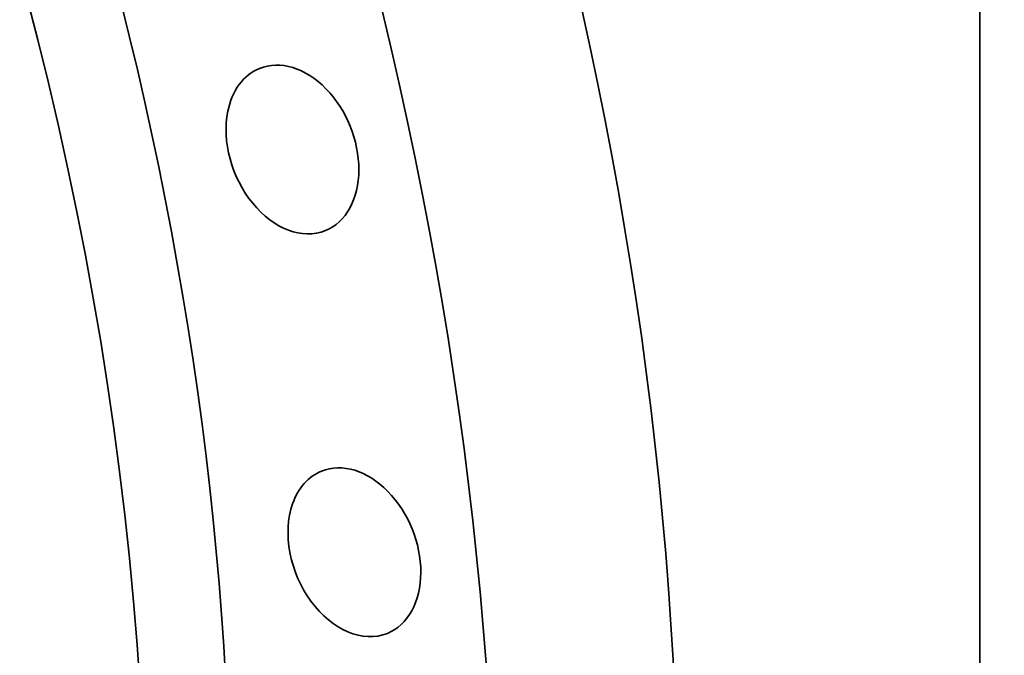
# Model space of a CAD drawing. Extents: x 0 to 10.8, y 0 to 8.3.
# Drawn here: x 10 to 10.8, y 4.8 to 5.3 of the extents above; entities that cross this region are included whole.
import ezdxf

# ---------------------------------------------------------------- set-up
doc = ezdxf.new("R2010")
doc.units = 0
doc.header["$MEASUREMENT"] = 0
doc.layers.get('0').update_dxf_attribs({"lineweight": 13})
doc.layers.add('1', color=7, linetype='Continuous', lineweight=13)

msp = doc.modelspace()

# ---------------------------------------------------------------- linework, layer by layer
at = {"color": 7, "lineweight": 35, "ltscale": 0.03937}
for centre, major_axis, start_param, end_param in [((8.60727, 5.21911), (-0.94172, 2.31878), 3.141631, 6.246668), ((8.4596, 5.15913), (-0.94172, 2.31878), 3.141631, 6.246668), ((8.39192, 5.13165), (-0.83511, 2.05628), 3.141631, 6.283224), ((8.4596, 5.15913), (-0.83511, 2.05628), 3.141631, 6.246668), ((10.19377, 5.22816), (-0.02665, 0.06563), 3.141582, 6.283175), ((10.19377, 5.22816), (-0.02665, 0.06563), 6.283175, 7.103064), ((10.19377, 5.22816), (-0.02665, 0.06563), 0.819879, 3.141582), ((10.2439, 4.90227), (-0.02665, 0.06563), 3.141604, 6.283197), ((10.2439, 4.90227), (-0.02665, 0.06563), 0.000012, 0.677079), ((10.2439, 4.90227), (-0.02665, 0.06563), 0.677079, 3.141604)]:
    msp.add_ellipse(centre, major_axis=major_axis, ratio=0.711021, start_param=start_param, end_param=end_param, dxfattribs=at)
at = {"layer": '1', "color": 7, "lineweight": 35, "ltscale": 0.03937}
msp.add_line((10.75, 8.25), (10.75, 0.25), dxfattribs=at)

doc.saveas('drawing.dxf')
